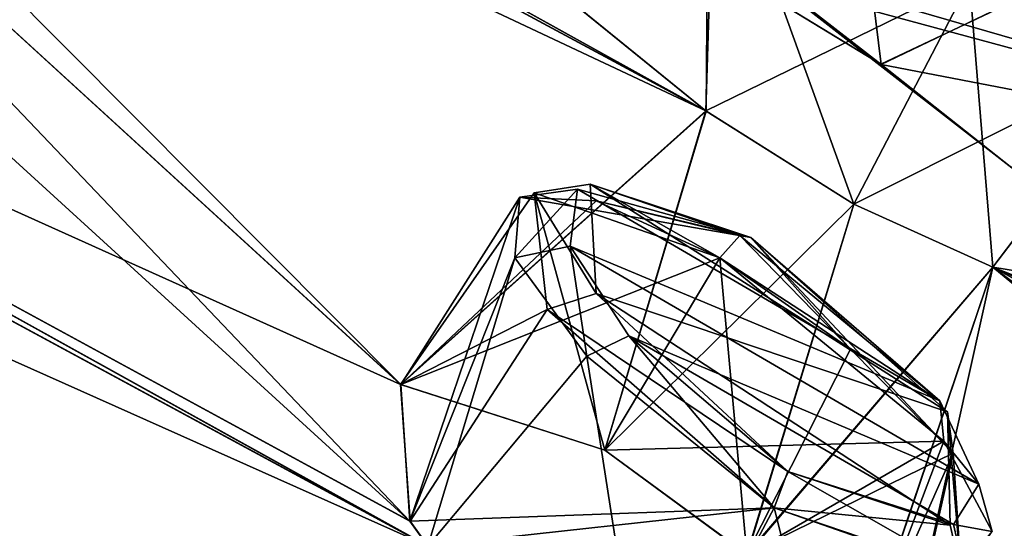
# Model space of a CAD drawing. Units: millimetres. Extents: x -872 to 32, y -60 to 77.
# Drawn here: x -612 to -607, y 43 to 45 of the extents above; entities that cross this region are included whole.
import ezdxf

# ---------------------------------------------------------------- set-up
doc = ezdxf.new("R2010")
doc.units = ezdxf.units.MM
doc.header["$LTSCALE"] = 15.571354
for name, color, linetype in [('448', 7, 'CONTINUOUS'), ('449', 7, 'CONTINUOUS'), ('476', 7, 'CONTINUOUS'), ('477', 7, 'CONTINUOUS'), ('504', 7, 'CONTINUOUS'), ('505', 7, 'CONTINUOUS'), ('532', 7, 'CONTINUOUS'), ('533', 7, 'CONTINUOUS'), ('542', 7, 'CONTINUOUS'), ('543', 7, 'CONTINUOUS'), ('637', 7, 'CONTINUOUS'), ('651', 7, 'CONTINUOUS'), ('695', 7, 'CONTINUOUS'), ('696', 7, 'CONTINUOUS'), ('697', 7, 'CONTINUOUS'), ('865', 7, 'CONTINUOUS'), ('868', 7, 'CONTINUOUS'), ('869', 7, 'CONTINUOUS'), ('882', 7, 'CONTINUOUS'), ('911', 7, 'CONTINUOUS')]:
    doc.layers.add(name, color=color, linetype=linetype)

msp = doc.modelspace()

# ---------------------------------------------------------------- linework, layer by layer
at = {"layer": '448', "linetype": 'CONTINUOUS'}
for points in [[(-608.2603, 44.4966, -85.5084), (-608.8823, 45.0002, -85.1071), (-608.2152, 45.9375, -85.1505), (-608.2603, 44.4966, -85.5084)], [(-607.0044, 45.1098, -85.4164), (-608.2603, 44.4966, -85.5084), (-608.2152, 45.9375, -85.1505), (-607.0044, 45.1098, -85.4164)], [(-607.5556, 44.051, -85.4459), (-608.2603, 44.4966, -85.5084), (-607.0044, 45.1098, -85.4164), (-607.5556, 44.051, -85.4459)]]:
    msp.add_3dface(points, dxfattribs=at)
at = {"layer": '449', "linetype": 'CONTINUOUS'}
for points in [[(-607.5939, 46.0856, -82.6392), (-608.1479, 45.1578, -82.487), (-607.4255, 44.7172, -82.4266), (-607.5939, 46.0856, -82.6392)], [(-607.5939, 46.0856, -82.6392), (-607.4255, 44.7172, -82.4266), (-606.3379, 45.2397, -82.9467), (-607.5939, 46.0856, -82.6392)], [(-607.4255, 44.7172, -82.4266), (-606.8029, 44.2253, -82.8319), (-606.3379, 45.2397, -82.9467), (-607.4255, 44.7172, -82.4266)], [(-607.5556, 44.051, -85.4459), (-607.0044, 45.1098, -85.4164), (-606.1135, 44.7734, -84.4058), (-607.5556, 44.051, -85.4459)], [(-606.8925, 43.7515, -84.9269), (-607.5556, 44.051, -85.4459), (-606.1135, 44.7734, -84.4058), (-606.8925, 43.7515, -84.9269)], [(-606.5988, 43.7048, -84.3714), (-606.8925, 43.7515, -84.9269), (-606.1135, 44.7734, -84.4058), (-606.5988, 43.7048, -84.3714)]]:
    msp.add_3dface(points, dxfattribs=at)
at = {"layer": '476', "linetype": 'CONTINUOUS'}
for points in [[(-607.4267, 44.718, 0.9263), (-608.1479, 45.1578, 0.987), (-606.3333, 45.2357, 1.4522), (-607.4267, 44.718, 0.9263)], [(-606.803, 44.2254, 1.3318), (-607.4267, 44.718, 0.9263), (-606.3333, 45.2357, 1.4522), (-606.803, 44.2254, 1.3318)], [(-607.5556, 44.051, 3.9459), (-606.8923, 43.7514, 3.4265), (-607.0044, 45.1098, 3.9164), (-607.5556, 44.051, 3.9459)], [(-607.0044, 45.1098, 3.9164), (-606.8923, 43.7514, 3.4265), (-606.1177, 44.7731, 2.9186), (-607.0044, 45.1098, 3.9164)], [(-606.8923, 43.7514, 3.4265), (-606.5989, 43.7048, 2.8718), (-606.1177, 44.7731, 2.9186), (-606.8923, 43.7514, 3.4265)]]:
    msp.add_3dface(points, dxfattribs=at)
at = {"layer": '477', "linetype": 'CONTINUOUS'}
for points in [[(-608.8799, 44.998, 3.6101), (-608.2583, 44.4953, 4.0089), (-608.2468, 45.9652, 3.6145), (-608.8799, 44.998, 3.6101)], [(-608.2583, 44.4953, 4.0089), (-607.5556, 44.051, 3.9459), (-608.2468, 45.9652, 3.6145), (-608.2583, 44.4953, 4.0089)], [(-607.5556, 44.051, 3.9459), (-607.0044, 45.1098, 3.9164), (-608.2468, 45.9652, 3.6145), (-607.5556, 44.051, 3.9459)]]:
    msp.add_3dface(points, dxfattribs=at)
at = {"layer": '504', "linetype": 'CONTINUOUS'}
for points in [[(-609.7155, 43.1925, -92.5211), (-608.7414, 42.8805, -91.5206), (-609.0789, 44.106, -92.5995), (-609.7155, 43.1925, -92.5211)], [(-609.0166, 43.5497, -93.9727), (-609.7155, 43.1925, -92.5211), (-609.0789, 44.106, -92.5995), (-609.0166, 43.5497, -93.9727)], [(-609.0789, 44.106, -92.5995), (-608.7414, 42.8805, -91.5206), (-608.1929, 43.7968, -91.7008), (-609.0789, 44.106, -92.5995)], [(-609.6695, 42.5424, -93.9471), (-609.7155, 43.1925, -92.5211), (-609.0166, 43.5497, -93.9727), (-609.6695, 42.5424, -93.9471)], [(-607.9352, 42.6059, -94.3195), (-609.6695, 42.5424, -93.9471), (-609.0166, 43.5497, -93.9727), (-607.9352, 42.6059, -94.3195)], [(-609.5853, 42.4244, -94.0639), (-609.6695, 42.5424, -93.9471), (-607.9352, 42.6059, -94.3195), (-609.5853, 42.4244, -94.0639)], [(-608.5383, 41.4716, -94.3195), (-609.5853, 42.4244, -94.0639), (-607.9352, 42.6059, -94.3195), (-608.5383, 41.4716, -94.3195)]]:
    msp.add_3dface(points, dxfattribs=at)
at = {"layer": '505', "linetype": 'CONTINUOUS'}
for points in [[(-608.1929, 43.7968, -91.7008), (-608.7414, 42.8805, -91.5206), (-608.0655, 42.3847, -91.4987), (-608.1929, 43.7968, -91.7008)], [(-608.1929, 43.7968, -91.7008), (-608.0655, 42.3847, -91.4987), (-607.5714, 43.3609, -91.677), (-608.1929, 43.7968, -91.7008)], [(-607.5714, 43.3609, -91.677), (-608.0655, 42.3847, -91.4987), (-607.082, 42.8661, -92.0548), (-607.5714, 43.3609, -91.677)], [(-608.0655, 42.3847, -91.4987), (-607.5515, 41.8065, -91.9317), (-607.082, 42.8661, -92.0548), (-608.0655, 42.3847, -91.4987)], [(-607.5515, 41.8065, -91.9317), (-607.4552, 41.2151, -93.0505), (-607.082, 42.8661, -92.0548), (-607.5515, 41.8065, -91.9317)], [(-607.082, 42.8661, -92.0548), (-607.4552, 41.2151, -93.0505), (-607.0437, 42.2949, -93.4343), (-607.082, 42.8661, -92.0548)], [(-608.5383, 41.4716, -94.3195), (-607.9352, 42.6059, -94.3195), (-607.0437, 42.2949, -93.4343), (-608.5383, 41.4716, -94.3195)]]:
    msp.add_3dface(points, dxfattribs=at)
at = {"layer": '532', "linetype": 'CONTINUOUS'}
for points in [[(-607.1271, 42.9229, 10.4908), (-608.7414, 42.8805, 10.0206), (-608.1929, 43.7968, 10.2008), (-607.1271, 42.9229, 10.4908)], [(-608.063, 42.3824, 9.9996), (-608.7414, 42.8805, 10.0206), (-607.1271, 42.9229, 10.4908), (-608.063, 42.3824, 9.9996)], [(-607.5498, 41.8038, 10.4348), (-608.063, 42.3824, 9.9996), (-607.1271, 42.9229, 10.4908), (-607.5498, 41.8038, 10.4348)], [(-606.8962, 42.4934, 11.1643), (-607.5498, 41.8038, 10.4348), (-607.1271, 42.9229, 10.4908), (-606.8962, 42.4934, 11.1643)], [(-608.5383, 41.4716, 12.8195), (-607.5692, 41.1538, 11.8665), (-607.9352, 42.6059, 12.8195), (-608.5383, 41.4716, 12.8195)], [(-607.9352, 42.6059, 12.8195), (-607.5692, 41.1538, 11.8665), (-607.0279, 42.2982, 11.8969), (-607.9352, 42.6059, 12.8195)]]:
    msp.add_3dface(points, dxfattribs=at)
at = {"layer": '533', "linetype": 'CONTINUOUS'}
for points in [[(-609.7126, 43.1933, 11.0141), (-609.67, 42.5431, 12.4463), (-609.1458, 44.0846, 11.291), (-609.7126, 43.1933, 11.0141)], [(-608.7834, 44.0678, 10.6179), (-609.7126, 43.1933, 11.0141), (-609.1458, 44.0846, 11.291), (-608.7834, 44.0678, 10.6179)], [(-608.1929, 43.7968, 10.2008), (-609.7126, 43.1933, 11.0141), (-608.7834, 44.0678, 10.6179), (-608.1929, 43.7968, 10.2008)], [(-609.1458, 44.0846, 11.291), (-609.67, 42.5431, 12.4463), (-609.1699, 43.7969, 12.1181), (-609.1458, 44.0846, 11.291)], [(-608.1929, 43.7968, 10.2008), (-608.7414, 42.8805, 10.0206), (-609.7126, 43.1933, 11.0141), (-608.1929, 43.7968, 10.2008)], [(-609.67, 42.5431, 12.4463), (-609.5848, 42.4237, 12.5645), (-609.1699, 43.7969, 12.1181), (-609.67, 42.5431, 12.4463)], [(-609.1699, 43.7969, 12.1181), (-609.5848, 42.4237, 12.5645), (-608.8268, 43.3273, 12.6853), (-609.1699, 43.7969, 12.1181)], [(-609.5848, 42.4237, 12.5645), (-608.5383, 41.4716, 12.8195), (-608.8268, 43.3273, 12.6853), (-609.5848, 42.4237, 12.5645)], [(-608.5383, 41.4716, 12.8195), (-607.9352, 42.6059, 12.8195), (-608.8268, 43.3273, 12.6853), (-608.5383, 41.4716, 12.8195)]]:
    msp.add_3dface(points, dxfattribs=at)
at = {"layer": '542', "linetype": 'CONTINUOUS'}
for points in [[(-612.3894, 48.5565, -3.952), (-612.1699, 48.3946, -3.6999), (-604.2488, 44.0954, -6.1192), (-612.3894, 48.5565, -3.952)], [(-606.6802, 45.4681, -5.4349), (-612.3894, 48.5565, -3.952), (-604.2488, 44.0954, -6.1192), (-606.6802, 45.4681, -5.4349)], [(-612.1699, 48.3946, -3.6999), (-608.1479, 45.1578, 0.987), (-607.4267, 44.718, 0.9263), (-612.1699, 48.3946, -3.6999)], [(-612.1699, 48.3946, -3.6999), (-607.4267, 44.718, 0.9263), (-606.803, 44.2254, 1.3318), (-612.1699, 48.3946, -3.6999)], [(-612.1699, 48.3946, -3.6999), (-606.803, 44.2254, 1.3318), (-604.2488, 44.0954, -6.1192), (-612.1699, 48.3946, -3.6999)], [(-614.4823, 47.945, 5.4622), (-614.1773, 47.6775, 5.8338), (-608.2583, 44.4953, 4.0089), (-614.4823, 47.945, 5.4622)], [(-614.4823, 47.945, 5.4622), (-608.2583, 44.4953, 4.0089), (-608.8799, 44.998, 3.6101), (-614.4823, 47.945, 5.4622)], [(-615.3441, 47.7189, 8.3208), (-616.3779, 46.1931, 14.6997), (-609.67, 42.5431, 12.4463), (-615.3441, 47.7189, 8.3208)], [(-614.1903, 47.2853, 7.4032), (-615.3441, 47.7189, 8.3208), (-609.67, 42.5431, 12.4463), (-614.1903, 47.2853, 7.4032)], [(-614.1773, 47.6775, 5.8338), (-614.1903, 47.2853, 7.4032), (-609.7126, 43.1933, 11.0141), (-614.1773, 47.6775, 5.8338)], [(-608.2583, 44.4953, 4.0089), (-614.1773, 47.6775, 5.8338), (-609.7126, 43.1933, 11.0141), (-608.2583, 44.4953, 4.0089)], [(-614.1903, 47.2853, 7.4032), (-609.67, 42.5431, 12.4463), (-609.7126, 43.1933, 11.0141), (-614.1903, 47.2853, 7.4032)], [(-616.3779, 46.1931, 14.6997), (-616.2632, 46.036, 14.9045), (-609.5848, 42.4237, 12.5645), (-616.3779, 46.1931, 14.6997)], [(-616.3779, 46.1931, 14.6997), (-609.5848, 42.4237, 12.5645), (-609.67, 42.5431, 12.4463), (-616.3779, 46.1931, 14.6997)], [(-609.5848, 42.4237, 12.5645), (-616.2632, 46.036, 14.9045), (-612.1713, 39.6541, 20.1794), (-609.5848, 42.4237, 12.5645)], [(-608.7414, 42.8805, 10.0206), (-608.2583, 44.4953, 4.0089), (-609.7126, 43.1933, 11.0141), (-608.7414, 42.8805, 10.0206)], [(-607.5556, 44.051, 3.9459), (-608.2583, 44.4953, 4.0089), (-608.7414, 42.8805, 10.0206), (-607.5556, 44.051, 3.9459)], [(-607.5556, 44.051, 3.9459), (-608.7414, 42.8805, 10.0206), (-608.063, 42.3824, 9.9996), (-607.5556, 44.051, 3.9459)], [(-606.8923, 43.7514, 3.4265), (-607.5556, 44.051, 3.9459), (-608.063, 42.3824, 9.9996), (-606.8923, 43.7514, 3.4265)], [(-606.8923, 43.7514, 3.4265), (-608.063, 42.3824, 9.9996), (-607.5498, 41.8038, 10.4348), (-606.8923, 43.7514, 3.4265)], [(-606.8923, 43.7514, 3.4265), (-607.5498, 41.8038, 10.4348), (-607.4551, 41.2152, 11.5501), (-606.8923, 43.7514, 3.4265)], [(-606.8923, 43.7514, 3.4265), (-607.4551, 41.2152, 11.5501), (-601.8283, 39.5795, 4.9426), (-606.8923, 43.7514, 3.4265)], [(-606.5989, 43.7048, 2.8718), (-606.8923, 43.7514, 3.4265), (-600.3559, 40.154, 0.1403), (-606.5989, 43.7048, 2.8718)], [(-601.0438, 39.39, 3.8542), (-606.8923, 43.7514, 3.4265), (-601.8283, 39.5795, 4.9426), (-601.0438, 39.39, 3.8542)], [(-606.8923, 43.7514, 3.4265), (-601.0438, 39.39, 3.8542), (-600.3559, 40.154, 0.1403), (-606.8923, 43.7514, 3.4265)]]:
    msp.add_3dface(points, dxfattribs=at)
at = {"layer": '543', "linetype": 'CONTINUOUS'}
for points in [[(-612.1701, 48.3948, -77.7998), (-612.3894, 48.5565, -77.5481), (-604.2745, 44.1098, -75.3901), (-612.1701, 48.3948, -77.7998)], [(-612.3894, 48.5565, -77.5481), (-606.6802, 45.4681, -76.0651), (-604.2745, 44.1098, -75.3901), (-612.3894, 48.5565, -77.5481)], [(-612.0209, 48.0448, -79.4473), (-612.1701, 48.3948, -77.7998), (-604.2745, 44.1098, -75.3901), (-612.0209, 48.0448, -79.4473)], [(-609.1016, 45.5078, -83.5653), (-612.0209, 48.0448, -79.4473), (-604.2745, 44.1098, -75.3901), (-609.1016, 45.5078, -83.5653)], [(-614.1776, 47.6779, -87.3331), (-614.4826, 47.9452, -86.962), (-608.2603, 44.4966, -85.5084), (-614.1776, 47.6779, -87.3331)], [(-614.4826, 47.9452, -86.962), (-608.8823, 45.0002, -85.1071), (-608.2603, 44.4966, -85.5084), (-614.4826, 47.9452, -86.962)], [(-614.1898, 47.2853, -88.9022), (-614.1776, 47.6779, -87.3331), (-608.2603, 44.4966, -85.5084), (-614.1898, 47.2853, -88.9022)], [(-616.3781, 46.1933, -96.1995), (-614.1898, 47.2853, -88.9022), (-609.7155, 43.1925, -92.5211), (-616.3781, 46.1933, -96.1995)], [(-614.1898, 47.2853, -88.9022), (-608.2603, 44.4966, -85.5084), (-609.7155, 43.1925, -92.5211), (-614.1898, 47.2853, -88.9022)], [(-616.2631, 46.0358, -96.4047), (-616.3781, 46.1933, -96.1995), (-609.5853, 42.4244, -94.0639), (-616.2631, 46.0358, -96.4047)], [(-616.3781, 46.1933, -96.1995), (-609.7155, 43.1925, -92.5211), (-609.6695, 42.5424, -93.9471), (-616.3781, 46.1933, -96.1995)], [(-616.3781, 46.1933, -96.1995), (-609.6695, 42.5424, -93.9471), (-609.5853, 42.4244, -94.0639), (-616.3781, 46.1933, -96.1995)], [(-616.4372, 45.4846, -97.8801), (-616.2631, 46.0358, -96.4047), (-609.5853, 42.4244, -94.0639), (-616.4372, 45.4846, -97.8801)], [(-608.1479, 45.1578, -82.487), (-609.1016, 45.5078, -83.5653), (-604.2745, 44.1098, -75.3901), (-608.1479, 45.1578, -82.487)], [(-616.4372, 45.4846, -97.8801), (-609.5853, 42.4244, -94.0639), (-612.2481, 39.6901, -101.7229), (-616.4372, 45.4846, -97.8801)], [(-607.4255, 44.7172, -82.4266), (-608.1479, 45.1578, -82.487), (-604.2745, 44.1098, -75.3901), (-607.4255, 44.7172, -82.4266)], [(-606.8029, 44.2253, -82.8319), (-607.4255, 44.7172, -82.4266), (-604.2745, 44.1098, -75.3901), (-606.8029, 44.2253, -82.8319)], [(-608.2603, 44.4966, -85.5084), (-608.7414, 42.8805, -91.5206), (-609.7155, 43.1925, -92.5211), (-608.2603, 44.4966, -85.5084)], [(-608.2603, 44.4966, -85.5084), (-607.5556, 44.051, -85.4459), (-608.7414, 42.8805, -91.5206), (-608.2603, 44.4966, -85.5084)], [(-608.7414, 42.8805, -91.5206), (-607.5556, 44.051, -85.4459), (-608.0655, 42.3847, -91.4987), (-608.7414, 42.8805, -91.5206)], [(-607.5556, 44.051, -85.4459), (-606.8925, 43.7515, -84.9269), (-608.0655, 42.3847, -91.4987), (-607.5556, 44.051, -85.4459)], [(-606.8925, 43.7515, -84.9269), (-607.5515, 41.8065, -91.9317), (-608.0655, 42.3847, -91.4987), (-606.8925, 43.7515, -84.9269)], [(-607.5515, 41.8065, -91.9317), (-606.8925, 43.7515, -84.9269), (-600.3561, 40.1541, -81.6404), (-607.5515, 41.8065, -91.9317)], [(-606.8925, 43.7515, -84.9269), (-606.5988, 43.7048, -84.3714), (-601.9145, 41.7905, -79.5628), (-606.8925, 43.7515, -84.9269)], [(-606.8925, 43.7515, -84.9269), (-601.9145, 41.7905, -79.5628), (-600.5496, 40.8715, -79.5553), (-606.8925, 43.7515, -84.9269)], [(-606.8925, 43.7515, -84.9269), (-600.5496, 40.8715, -79.5553), (-600.3561, 40.1541, -81.6404), (-606.8925, 43.7515, -84.9269)]]:
    msp.add_3dface(points, dxfattribs=at)
at = {"layer": '637', "linetype": 'CONTINUOUS'}
for points in [[(-608.8115, 44.1464, -92.7182), (-608.0463, 43.893, -91.9502), (-607.1091, 43.0638, -92.2514), (-608.8115, 44.1464, -92.7182)], [(-608.783, 43.6261, -93.8969), (-608.8115, 44.1464, -92.7182), (-607.1091, 43.0638, -92.2514), (-608.783, 43.6261, -93.8969)], [(-607.8695, 42.7795, -94.198), (-608.783, 43.6261, -93.8969), (-607.0959, 42.5236, -93.4355), (-607.8695, 42.7795, -94.198)], [(-607.0959, 42.5236, -93.4355), (-608.783, 43.6261, -93.8969), (-607.1091, 43.0638, -92.2514), (-607.0959, 42.5236, -93.4355)]]:
    msp.add_3dface(points, dxfattribs=at)
at = {"layer": '651', "linetype": 'CONTINUOUS'}
for points in [[(-608.8723, 44.1238, 11.3831), (-608.9061, 43.8522, 12.0911), (-607.146, 43.1153, 10.6972), (-608.8723, 44.1238, 11.3831)], [(-608.0463, 43.893, 10.4502), (-608.8723, 44.1238, 11.3831), (-607.146, 43.1153, 10.6972), (-608.0463, 43.893, 10.4502)], [(-608.9061, 43.8522, 12.0911), (-608.6267, 43.4248, 12.5806), (-606.9598, 42.7193, 11.2732), (-608.9061, 43.8522, 12.0911)], [(-607.146, 43.1153, 10.6972), (-608.9061, 43.8522, 12.0911), (-606.9598, 42.7193, 11.2732), (-607.146, 43.1153, 10.6972)], [(-608.6267, 43.4248, 12.5806), (-607.8695, 42.7795, 12.698), (-607.081, 42.5271, 11.9026), (-608.6267, 43.4248, 12.5806)], [(-606.9598, 42.7193, 11.2732), (-608.6267, 43.4248, 12.5806), (-607.081, 42.5271, 11.9026), (-606.9598, 42.7193, 11.2732)]]:
    msp.add_3dface(points, dxfattribs=at)
at = {"layer": '695', "linetype": 'CONTINUOUS'}
for points in [[(-606.1177, 44.7731, 2.9186), (-606.9585, 45.2998, 3.7709), (-607.0044, 45.1098, 3.9164), (-606.1177, 44.7731, 2.9186)], [(-606.1177, 44.7731, 2.9186), (-606.1847, 45.0176, 2.9046), (-606.9585, 45.2998, 3.7709), (-606.1177, 44.7731, 2.9186)]]:
    msp.add_3dface(points, dxfattribs=at)
at = {"layer": '696', "linetype": 'CONTINUOUS'}
for points in [[(-609.1458, 44.0846, 11.291), (-609.1699, 43.7969, 12.1181), (-608.8723, 44.1238, 11.3831), (-609.1458, 44.0846, 11.291)], [(-609.1699, 43.7969, 12.1181), (-608.9061, 43.8522, 12.0911), (-608.8723, 44.1238, 11.3831), (-609.1699, 43.7969, 12.1181)], [(-609.1458, 44.0846, 11.291), (-608.8723, 44.1238, 11.3831), (-608.0463, 43.893, 10.4502), (-609.1458, 44.0846, 11.291)], [(-608.7834, 44.0678, 10.6179), (-609.1458, 44.0846, 11.291), (-608.0463, 43.893, 10.4502), (-608.7834, 44.0678, 10.6179)], [(-608.1929, 43.7968, 10.2008), (-608.7834, 44.0678, 10.6179), (-608.0981, 43.9023, 10.2907), (-608.1929, 43.7968, 10.2008)], [(-608.7834, 44.0678, 10.6179), (-608.0463, 43.893, 10.4502), (-608.0981, 43.9023, 10.2907), (-608.7834, 44.0678, 10.6179)], [(-609.1699, 43.7969, 12.1181), (-608.8268, 43.3273, 12.6853), (-608.9061, 43.8522, 12.0911), (-609.1699, 43.7969, 12.1181)], [(-608.8268, 43.3273, 12.6853), (-608.6267, 43.4248, 12.5806), (-608.9061, 43.8522, 12.0911), (-608.8268, 43.3273, 12.6853)], [(-608.8268, 43.3273, 12.6853), (-607.9352, 42.6059, 12.8195), (-608.6267, 43.4248, 12.5806), (-608.8268, 43.3273, 12.6853)], [(-607.8695, 42.7795, 12.698), (-608.6267, 43.4248, 12.5806), (-607.9352, 42.6059, 12.8195), (-607.8695, 42.7795, 12.698)]]:
    msp.add_3dface(points, dxfattribs=at)
at = {"layer": '697', "linetype": 'CONTINUOUS'}
for points in [[(-607.146, 43.1153, 10.6972), (-608.1929, 43.7968, 10.2008), (-608.0981, 43.9023, 10.2907), (-607.146, 43.1153, 10.6972)], [(-608.0463, 43.893, 10.4502), (-607.146, 43.1153, 10.6972), (-608.0981, 43.9023, 10.2907), (-608.0463, 43.893, 10.4502)], [(-607.1271, 42.9229, 10.4908), (-608.1929, 43.7968, 10.2008), (-607.146, 43.1153, 10.6972), (-607.1271, 42.9229, 10.4908)], [(-607.1271, 42.9229, 10.4908), (-607.146, 43.1153, 10.6972), (-606.9598, 42.7193, 11.2732), (-607.1271, 42.9229, 10.4908)], [(-606.8962, 42.4934, 11.1643), (-607.1271, 42.9229, 10.4908), (-606.9598, 42.7193, 11.2732), (-606.8962, 42.4934, 11.1643)], [(-607.0279, 42.2982, 11.8969), (-607.8695, 42.7795, 12.698), (-607.9352, 42.6059, 12.8195), (-607.0279, 42.2982, 11.8969)], [(-607.8695, 42.7795, 12.698), (-607.0279, 42.2982, 11.8969), (-607.081, 42.5271, 11.9026), (-607.8695, 42.7795, 12.698)], [(-606.8962, 42.4934, 11.1643), (-606.9598, 42.7193, 11.2732), (-607.081, 42.5271, 11.9026), (-606.8962, 42.4934, 11.1643)], [(-607.0279, 42.2982, 11.8969), (-606.8962, 42.4934, 11.1643), (-607.081, 42.5271, 11.9026), (-607.0279, 42.2982, 11.8969)]]:
    msp.add_3dface(points, dxfattribs=at)
at = {"layer": '865', "linetype": 'CONTINUOUS'}
msp.add_3dface([(-606.1135, 44.7734, -84.4058), (-607.0044, 45.1098, -85.4164), (-606.181, 45.018, -84.3934), (-606.1135, 44.7734, -84.4058)], dxfattribs=at)
at = {"layer": '868', "linetype": 'CONTINUOUS'}
for points in [[(-609.0789, 44.106, -92.5995), (-608.1929, 43.7968, -91.7008), (-608.8115, 44.1464, -92.7182), (-609.0789, 44.106, -92.5995)], [(-609.0789, 44.106, -92.5995), (-608.8115, 44.1464, -92.7182), (-608.783, 43.6261, -93.8969), (-609.0789, 44.106, -92.5995)], [(-608.8115, 44.1464, -92.7182), (-608.1929, 43.7968, -91.7008), (-608.0981, 43.9023, -91.7907), (-608.8115, 44.1464, -92.7182)], [(-608.0463, 43.893, -91.9502), (-608.8115, 44.1464, -92.7182), (-608.0981, 43.9023, -91.7907), (-608.0463, 43.893, -91.9502)], [(-609.0166, 43.5497, -93.9727), (-609.0789, 44.106, -92.5995), (-608.783, 43.6261, -93.8969), (-609.0166, 43.5497, -93.9727)], [(-609.0166, 43.5497, -93.9727), (-608.783, 43.6261, -93.8969), (-607.8695, 42.7795, -94.198), (-609.0166, 43.5497, -93.9727)], [(-609.0166, 43.5497, -93.9727), (-607.8695, 42.7795, -94.198), (-607.9352, 42.6059, -94.3195), (-609.0166, 43.5497, -93.9727)]]:
    msp.add_3dface(points, dxfattribs=at)
at = {"layer": '869', "linetype": 'CONTINUOUS'}
for points in [[(-608.1929, 43.7968, -91.7008), (-607.5714, 43.3609, -91.677), (-608.0981, 43.9023, -91.7907), (-608.1929, 43.7968, -91.7008)], [(-607.5714, 43.3609, -91.677), (-608.0463, 43.893, -91.9502), (-608.0981, 43.9023, -91.7907), (-607.5714, 43.3609, -91.677)], [(-607.5714, 43.3609, -91.677), (-607.082, 42.8661, -92.0548), (-608.0463, 43.893, -91.9502), (-607.5714, 43.3609, -91.677)], [(-608.0463, 43.893, -91.9502), (-607.082, 42.8661, -92.0548), (-607.1091, 43.0638, -92.2514), (-608.0463, 43.893, -91.9502)], [(-607.082, 42.8661, -92.0548), (-607.0437, 42.2949, -93.4343), (-607.1091, 43.0638, -92.2514), (-607.082, 42.8661, -92.0548)], [(-607.0437, 42.2949, -93.4343), (-607.0959, 42.5236, -93.4355), (-607.1091, 43.0638, -92.2514), (-607.0437, 42.2949, -93.4343)], [(-607.8695, 42.7795, -94.198), (-607.0959, 42.5236, -93.4355), (-607.9352, 42.6059, -94.3195), (-607.8695, 42.7795, -94.198)], [(-607.0437, 42.2949, -93.4343), (-607.9352, 42.6059, -94.3195), (-607.0959, 42.5236, -93.4355), (-607.0437, 42.2949, -93.4343)]]:
    msp.add_3dface(points, dxfattribs=at)
at = {"layer": '882', "linetype": 'CONTINUOUS'}
for points in [[(-603.9687, 45.6211, -27.5949), (-600.8547, 43.9802, -32.3667), (-608.5913, 48.224, -32.232), (-603.9687, 45.6211, -27.5949)], [(-608.5913, 48.224, -32.232), (-600.8547, 43.9802, -32.3667), (-606.7074, 47.2262, -35.374), (-608.5913, 48.224, -32.232)]]:
    msp.add_3dface(points, dxfattribs=at)
at = {"layer": '911', "linetype": 'CONTINUOUS'}
for points in [[(-600.8969, 44.0024, -49.2124), (-603.0908, 45.1587, -52.7087), (-607.9308, 47.8761, -48.2979), (-600.8969, 44.0024, -49.2124)], [(-605.9434, 46.8161, -44.1703), (-600.8969, 44.0024, -49.2124), (-607.9308, 47.8761, -48.2979), (-605.9434, 46.8161, -44.1703)]]:
    msp.add_3dface(points, dxfattribs=at)

doc.saveas('drawing.dxf')
